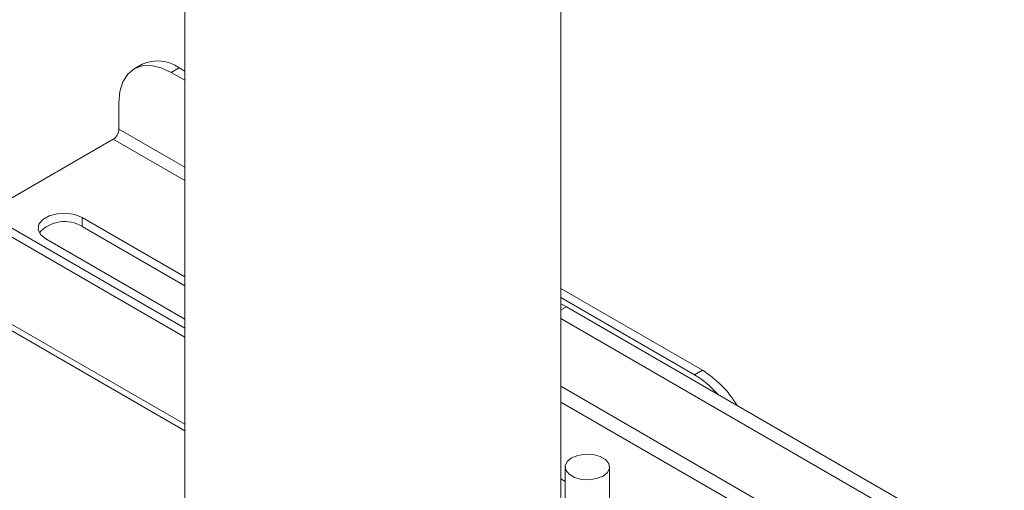
# Model space of a CAD drawing. Units: millimetres. Extents: x 65 to 2853, y 80 to 2747.
# Drawn here: x 2536 to 2669, y 1873 to 1937 of the extents above; entities that cross this region are included whole.
import ezdxf

# ---------------------------------------------------------------- set-up
doc = ezdxf.new("R2010")
doc.units = ezdxf.units.MM

msp = doc.modelspace()

# ---------------------------------------------------------------- linework, layer by layer
at = {"color": 7, "linetype": 'Continuous', "lineweight": 15}
for p, q in [((2557.85, 2413.91), (2557.85, 1840.31)), ((2608.65, 1840.31), (2608.65, 2384.58)), ((2552.09, 1930.8), (2551.03, 1930.19)), ((2557.09, 1930.31), (2556.03, 1929.69)), ((2556.03, 1929.69), (2557.85, 1928.64)), ((2557.09, 1930.31), (2557.85, 1929.87)), ((2548.96, 1922.02), (2548.96, 1925.61)), ((2548.18, 1920.67), (2530.93, 1910.71)), ((2557.85, 1893.94), (2525.98, 1912.34)), ((2557.85, 1895.17), (2527.04, 1912.96)), ((2557.85, 1902.11), (2544.01, 1910.1)), ((2544.01, 1908.87), (2544.01, 1910.1)), ((2557.85, 1900.88), (2544.01, 1908.87)), ((2539.06, 1907.24), (2557.85, 1896.39)), ((2519.45, 1903.48), (2557.85, 1881.31)), ((2608.65, 1900.54), (2627.8, 1889.49)), ((2608.65, 1899.31), (2626.74, 1888.87)), ((2609.42, 1898.06), (2608.65, 1898.43)), ((2668.59, 1863.89), (2609.42, 1898.06)), ((2666.83, 1862.87), (2608.65, 1896.46)), ((2626.74, 1888.87), (2627.8, 1889.49)), ((2609.24, 1876.42), (2609.24, 1868.76)), ((2615.24, 1867.85), (2615.24, 1876.42)), ((2608.65, 1874.82), (2609.24, 1874.48))]:
    msp.add_line(p, q, dxfattribs=at)
at = {"color": 8, "linetype": 'Continuous', "lineweight": 15}
for p, q in [((2557.85, 1916.88), (2548.96, 1922.02)), ((2548.18, 1920.67), (2557.85, 1915.09)), ((2557.85, 1882.19), (2518.91, 1904.67)), ((2609.42, 1898.06), (2608.65, 1897.62)), ((2660.67, 1857.28), (2608.65, 1887.31)), ((2608.65, 1885.19), (2658.17, 1856.61))]:
    msp.add_line(p, q, dxfattribs=at)
at = {"color": 7, "linetype": 'Continuous', "lineweight": 15, "flags": 128}
for points in [[(2556.03, 1929.69), (2554.65, 1930.33), (2553.32, 1930.63), (2552.1, 1930.59), (2551.03, 1930.19), (2550.15, 1929.46), (2549.5, 1928.42), (2549.09, 1927.12), (2548.96, 1925.61)], [(2544.01, 1910.1), (2543.01, 1910.5), (2541.84, 1910.68), (2540.63, 1910.62), (2539.53, 1910.32), (2538.67, 1909.83), (2538.15, 1909.19), (2538.05, 1908.49), (2538.36, 1907.82), (2539.06, 1907.24)], [(2614.37, 1875.2), (2613.51, 1874.85), (2612.51, 1874.7), (2611.47, 1874.75), (2610.52, 1875), (2609.79, 1875.43), (2609.35, 1875.97), (2609.26, 1876.57), (2609.53, 1877.15), (2610.12, 1877.65), (2610.98, 1877.99), (2611.98, 1878.15), (2613.02, 1878.1), (2613.97, 1877.84), (2614.7, 1877.42), (2615.14, 1876.87), (2615.23, 1876.27), (2614.96, 1875.69), (2614.37, 1875.2)]]:
    msp.add_lwpolyline(points, dxfattribs=at)
at = {"color": 7, "linetype": 'Continuous', "lineweight": 15}
for centre, radius, start, end in [((2554.16, 1926.22), 5.03, 54.3824, 114.3071), ((2547.27, 1922.09), 1.69, 302.6055, 357.3945), ((2541.6, 1904.97), 4.59, 58.2687, 137.7262), ((2620.28, 1877.39), 14.24, 31.0887, 58.1308), ((2620.09, 1877.85), 12.87, 40.8903, 58.9017)]:
    msp.add_arc(centre, radius, start, end, dxfattribs=at)

doc.saveas('drawing.dxf')
